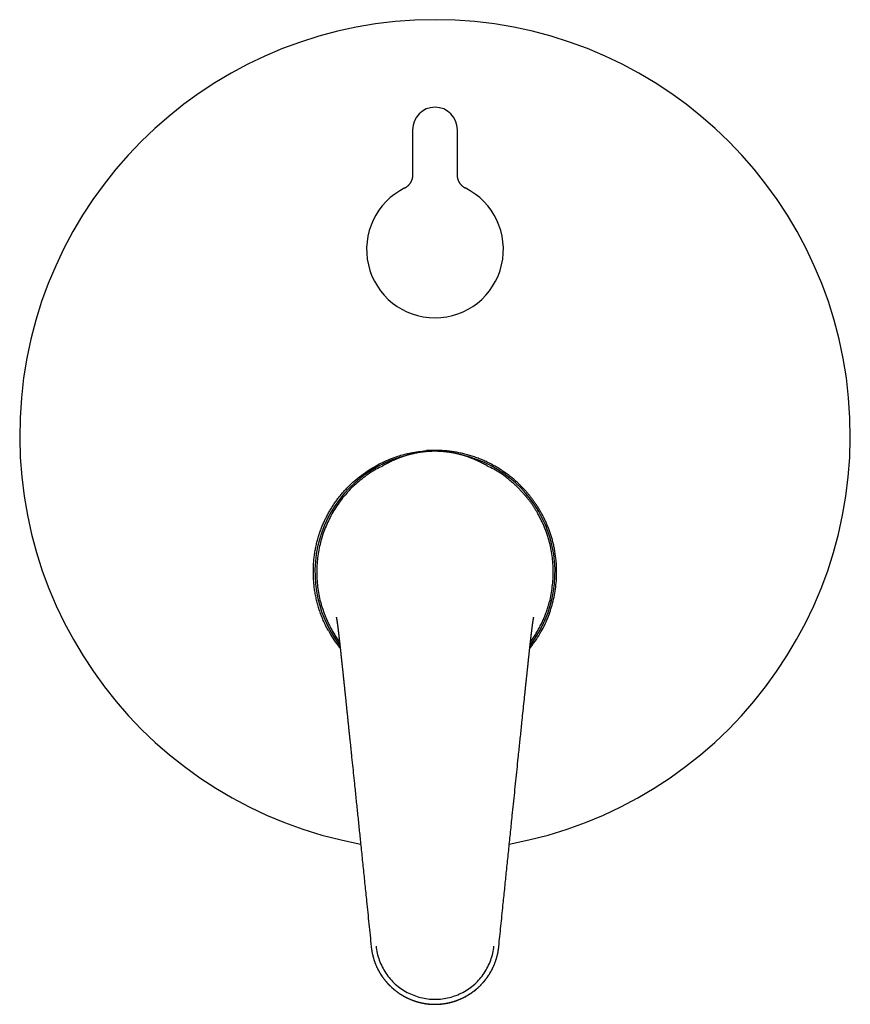
# Model space of a CAD drawing. Units: millimetres. Extents: x 8 to 549, y 12 to 540.
# Drawn here: x 203 to 373, y 339 to 540 of the extents above; entities that cross this region are included whole.
import ezdxf

# ---------------------------------------------------------------- set-up
doc = ezdxf.new("R2010")
doc.units = ezdxf.units.MM

msp = doc.modelspace()

# ---------------------------------------------------------------- linework, layer by layer
at = {"color": 7, "linetype": 'Continuous', "lineweight": 30}
for p, q in [((283.41, 517.6), (283.41, 508.3)), ((292.59, 508.3), (292.59, 517.6)), ((281.76, 505.62), (281.75, 505.61)), ((294.25, 505.61), (294.24, 505.62)), ((278.43, 449.44), (278.28, 449.36)), ((297.71, 449.35), (297.69, 449.36)), ((268.25, 414.65), (268.25, 414.65)), ((307.75, 414.65), (307.75, 414.65))]:
    msp.add_line(p, q, dxfattribs=at)
for centre, radius, start, end in [((288, 455.1), 85, 280.3102, 259.6896), ((288, 517.6), 4.59, 90, 180), ((288, 517.6), 4.59, 0, 90), ((288, 493.1), 14, 116.1248, 270), ((288, 493.1), 14, 270, 63.8716), ((288, 427.1), 24.57, 103.677, 217.614), ((288, 427.1), 24.57, 322.3843, 76.5301)]:
    msp.add_arc(centre, radius, start, end, dxfattribs=at)
for points, knots in [([(283.41, 508.3), (283.41, 508.24), (283.41, 508.13), (283.39, 507.96), (283.37, 507.8), (283.34, 507.64), (283.3, 507.48), (283.25, 507.32), (283.19, 507.16), (283.12, 507.01), (283.04, 506.86), (282.96, 506.72), (282.87, 506.58), (282.77, 506.45), (282.67, 506.32), (282.55, 506.2), (282.43, 506.08), (282.31, 505.97), (282.18, 505.87), (282.04, 505.78), (281.9, 505.69), (281.8, 505.64), (281.76, 505.62)], [0, 0, 0, 0, 0.050146, 0.100292, 0.150438, 0.200583, 0.250729, 0.300874, 0.351021, 0.401168, 0.451315, 0.501463, 0.55161, 0.601757, 0.651904, 0.70205, 0.752195, 0.80234, 0.852484, 0.902629, 0.952774, 1, 1, 1, 1]), ([(294.24, 505.62), (294.2, 505.64), (294.1, 505.69), (293.96, 505.78), (293.82, 505.87), (293.69, 505.97), (293.57, 506.08), (293.45, 506.2), (293.33, 506.32), (293.23, 506.45), (293.13, 506.58), (293.04, 506.72), (292.96, 506.86), (292.88, 507.01), (292.81, 507.16), (292.75, 507.32), (292.7, 507.48), (292.66, 507.64), (292.63, 507.8), (292.61, 507.96), (292.59, 508.13), (292.59, 508.24), (292.59, 508.3)], [0, 0, 0, 0, 0.047226, 0.097371, 0.147516, 0.19766, 0.247805, 0.29795, 0.348096, 0.398243, 0.44839, 0.498537, 0.548685, 0.598832, 0.648979, 0.699126, 0.749271, 0.799417, 0.849562, 0.899708, 0.949854, 1, 1, 1, 1]), ([(263.1, 427.1), (263.1, 427.28), (263.1, 427.63), (263.12, 428.17), (263.15, 428.69), (263.18, 429.22), (263.23, 429.73), (263.29, 430.24), (263.36, 430.75), (263.43, 431.25), (263.52, 431.74), (263.61, 432.23), (263.72, 432.71), (263.83, 433.19), (263.95, 433.66), (264.08, 434.12), (264.22, 434.58), (264.37, 435.03), (264.52, 435.48), (264.68, 435.92), (264.85, 436.35), (265.02, 436.78), (265.21, 437.2), (265.4, 437.62), (265.59, 438.03), (265.8, 438.43), (266, 438.83), (266.22, 439.22), (266.44, 439.6), (266.67, 439.98), (266.9, 440.36), (267.14, 440.72), (267.38, 441.08), (267.63, 441.44), (267.88, 441.79), (268.14, 442.13), (268.4, 442.47), (268.67, 442.8), (268.94, 443.13), (269.22, 443.45), (269.5, 443.77), (270.2, 444.53), (271.33, 445.63), (272.93, 446.94), (274.45, 448), (275.89, 448.85), (277.36, 449.61), (278.84, 450.25), (280.31, 450.78), (281.54, 451.15), (282.58, 451.39), (283.47, 451.56), (284.27, 451.69), (285, 451.8), (285.66, 451.88), (286.08, 451.92), (286.27, 451.94)], [0, 0, 0, 0, 0.0144079, 0.02868, 0.0428197, 0.05683, 0.0707141, 0.0844753, 0.0981166, 0.1116411, 0.1250521, 0.1383525, 0.1515456, 0.1646342, 0.1776215, 0.1905104, 0.203304, 0.2160052, 0.2286169, 0.241142, 0.2535834, 0.2659438, 0.2782262, 0.2904331, 0.3025674, 0.3146317, 0.3266287, 0.3385608, 0.3504307, 0.3622409, 0.3739937, 0.3856916, 0.3973369, 0.4089319, 0.4204789, 0.43198, 0.4434374, 0.4548531, 0.4662292, 0.4775677, 0.4888704, 0.5001392, 0.5606638, 0.6155409, 0.6651386, 0.709728, 0.7495028, 0.7976347, 0.8392374, 0.8744657, 0.900834, 0.924941, 0.9468129, 0.9665006, 0.9841365, 1, 1, 1, 1]), ([(288, 451.81), (287.88, 451.81), (287.65, 451.81), (287.31, 451.8), (286.97, 451.79), (286.64, 451.77), (286.32, 451.74), (286, 451.71), (285.69, 451.68), (285.39, 451.64), (285.08, 451.6), (284.78, 451.56), (284.49, 451.51), (284.2, 451.46), (283.92, 451.4), (283.65, 451.34), (283.39, 451.28), (283.14, 451.22), (282.89, 451.16), (282.65, 451.1), (282.42, 451.03), (282.2, 450.97), (281.99, 450.91), (281.79, 450.85), (281.6, 450.78), (281.42, 450.72), (281.23, 450.66), (281.04, 450.59), (280.85, 450.52), (280.67, 450.45), (280.5, 450.39), (280.34, 450.32), (280.19, 450.26), (280.04, 450.2), (279.91, 450.14), (279.79, 450.09), (279.68, 450.04), (279.57, 449.99), (279.46, 449.94), (279.32, 449.88), (279.13, 449.79), (278.91, 449.68), (278.7, 449.58), (278.54, 449.49), (278.45, 449.45), (278.43, 449.44)], [0, 0, 0, 0, 0.035171, 0.069686, 0.103546, 0.13675, 0.169299, 0.201192, 0.23243, 0.263012, 0.294349, 0.324965, 0.354863, 0.384041, 0.412501, 0.440241, 0.467261, 0.493563, 0.519146, 0.544009, 0.568153, 0.591577, 0.613004, 0.633791, 0.653939, 0.673447, 0.692316, 0.71335, 0.733528, 0.752849, 0.771315, 0.788925, 0.805679, 0.821577, 0.835398, 0.848499, 0.860882, 0.872857, 0.884738, 0.896526, 0.921477, 0.946019, 0.970164, 0.993927, 1, 1, 1, 1]), ([(312.9, 427.1), (312.9, 427.26), (312.9, 427.6), (312.88, 428.1), (312.86, 428.6), (312.82, 429.09), (312.78, 429.57), (312.73, 430.05), (312.66, 430.52), (312.59, 430.99), (312.52, 431.45), (312.43, 431.91), (312.34, 432.36), (312.24, 432.8), (312.13, 433.24), (312.02, 433.67), (311.9, 434.09), (311.77, 434.51), (311.64, 434.92), (311.5, 435.32), (311.36, 435.72), (311.21, 436.11), (311.06, 436.5), (310.9, 436.87), (310.74, 437.24), (310.57, 437.61), (310.41, 437.96), (310.23, 438.31), (310.06, 438.65), (309.88, 438.99), (309.69, 439.32), (309.51, 439.64), (309.32, 439.96), (309.13, 440.26), (308.94, 440.57), (308.75, 440.86), (308.55, 441.15), (308.36, 441.43), (308.16, 441.71), (307.96, 441.98), (307.77, 442.24), (307.57, 442.5), (307.37, 442.75), (307.17, 442.99), (306.97, 443.23), (306.77, 443.46), (306.57, 443.69), (306.37, 443.91), (306.17, 444.13), (305.97, 444.33), (305.77, 444.54), (305.57, 444.74), (305.38, 444.93), (305.18, 445.12), (304.8, 445.48), (304.2, 446.01), (303.38, 446.69), (302.53, 447.33), (301.66, 447.92), (300.77, 448.48), (299.86, 449), (298.94, 449.47), (298, 449.91), (297.05, 450.3), (296.09, 450.65), (295.12, 450.96), (294.14, 451.23), (293.16, 451.46), (292.17, 451.65), (291.19, 451.8), (290.2, 451.9), (289.21, 451.97), (288.23, 452), (287.25, 451.99), (286.6, 451.95), (286.27, 451.94)], [0, 0, 0, 0, 0.012372, 0.024632, 0.036778, 0.048811, 0.060731, 0.072538, 0.084231, 0.095812, 0.107279, 0.118634, 0.129875, 0.141003, 0.152018, 0.16292, 0.173709, 0.184384, 0.194947, 0.205396, 0.215732, 0.225956, 0.236066, 0.246063, 0.255947, 0.265717, 0.275375, 0.284919, 0.294351, 0.303669, 0.312874, 0.321966, 0.330945, 0.339811, 0.348564, 0.357203, 0.36573, 0.374143, 0.382443, 0.39063, 0.398704, 0.406665, 0.414513, 0.422247, 0.429869, 0.437377, 0.444773, 0.452055, 0.459224, 0.46628, 0.473223, 0.480052, 0.486769, 0.493373, 0.499863, 0.526034, 0.552083, 0.578009, 0.603813, 0.629494, 0.655052, 0.680488, 0.705801, 0.730992, 0.75606, 0.781005, 0.805828, 0.830528, 0.855106, 0.879561, 0.903894, 0.928104, 0.952192, 0.976157, 1, 1, 1, 1]), ([(297.72, 449.36), (297.69, 449.37), (297.64, 449.4), (297.56, 449.44), (297.48, 449.48), (297.41, 449.52), (297.34, 449.55), (297.28, 449.58), (297.23, 449.61), (297.17, 449.64), (297.11, 449.67), (297.04, 449.71), (296.96, 449.74), (296.87, 449.79), (296.77, 449.83), (296.66, 449.88), (296.55, 449.94), (296.43, 449.99), (296.3, 450.05), (296.16, 450.11), (296, 450.18), (295.84, 450.25), (295.66, 450.32), (295.47, 450.4), (295.28, 450.47), (295.09, 450.54), (294.89, 450.61), (294.69, 450.68), (294.48, 450.75), (294.27, 450.82), (294.04, 450.89), (293.81, 450.96), (293.57, 451.04), (293.31, 451.11), (293.04, 451.18), (292.76, 451.25), (292.47, 451.31), (292.17, 451.38), (291.88, 451.44), (291.59, 451.49), (291.31, 451.54), (291.03, 451.58), (290.74, 451.62), (290.44, 451.66), (290.14, 451.7), (289.83, 451.73), (289.54, 451.75), (289.24, 451.77), (288.94, 451.79), (288.63, 451.8), (288.32, 451.81), (288.11, 451.81), (288, 451.81)], [0, 0, 0, 0, 0.009468, 0.018558, 0.027312, 0.035777, 0.044004, 0.049319, 0.055113, 0.06157, 0.068692, 0.076478, 0.084928, 0.094904, 0.10567, 0.117227, 0.129574, 0.142712, 0.15664, 0.171359, 0.188462, 0.206522, 0.225539, 0.245512, 0.266442, 0.285895, 0.306106, 0.327077, 0.348808, 0.371297, 0.394546, 0.418555, 0.443322, 0.470083, 0.497677, 0.526105, 0.555365, 0.585458, 0.616384, 0.643554, 0.671336, 0.69973, 0.728736, 0.758353, 0.788582, 0.819423, 0.848232, 0.877555, 0.907393, 0.937746, 0.968615, 1, 1, 1, 1]), ([(278.28, 449.36), (278.28, 449.36), (278.28, 449.36), (278.27, 449.35), (278.27, 449.35), (278.26, 449.35), (278.26, 449.34), (278.25, 449.34), (278.25, 449.34), (278.25, 449.34), (278.24, 449.34), (278.24, 449.33), (278.23, 449.33), (278.23, 449.33), (278.23, 449.33), (278.23, 449.33), (278.22, 449.33), (278.22, 449.32), (278.21, 449.32), (278.21, 449.32), (278.21, 449.32), (278.2, 449.31), (278.2, 449.31), (278.19, 449.31), (278.18, 449.31), (278.18, 449.3), (278.17, 449.3), (278.16, 449.29), (278.15, 449.29), (278.15, 449.28), (278.14, 449.28), (278.13, 449.28), (278.12, 449.27), (278.11, 449.27), (278.11, 449.26), (278.1, 449.26), (278.1, 449.26), (278.09, 449.25), (278.09, 449.25), (278.08, 449.25), (278.08, 449.25), (278.07, 449.24), (278.06, 449.24), (278.06, 449.24), (278.05, 449.23), (278.05, 449.23), (278.04, 449.23), (278.03, 449.23), (278.03, 449.22), (278.02, 449.22), (278.02, 449.22), (278.01, 449.21), (278, 449.21), (277.99, 449.2), (277.99, 449.2), (277.98, 449.2), (277.97, 449.19), (277.96, 449.19), (277.96, 449.18), (277.95, 449.18), (277.94, 449.18), (277.94, 449.17), (277.93, 449.17), (277.92, 449.17), (277.92, 449.16), (277.91, 449.16), (277.9, 449.16), (277.9, 449.15), (277.89, 449.15), (277.88, 449.14), (277.87, 449.14), (277.86, 449.14), (277.85, 449.13), (277.85, 449.13), (277.84, 449.12), (277.83, 449.12), (277.82, 449.11), (277.81, 449.11), (277.81, 449.11), (277.8, 449.1), (277.79, 449.1), (277.78, 449.09), (277.77, 449.09), (277.76, 449.08), (277.75, 449.08), (277.74, 449.07), (277.73, 449.07), (277.72, 449.06), (277.71, 449.06), (277.71, 449.06), (277.7, 449.05), (277.69, 449.05), (277.69, 449.05), (277.68, 449.04), (277.67, 449.04), (277.66, 449.03), (277.65, 449.03), (277.65, 449.02), (277.64, 449.02), (277.63, 449.01), (277.62, 449.01), (277.61, 449), (277.6, 449), (277.59, 449), (277.58, 448.99), (277.57, 448.99), (277.57, 448.98), (277.56, 448.98), (277.55, 448.98), (277.55, 448.97), (277.54, 448.97), (277.53, 448.97), (277.53, 448.96), (277.52, 448.96), (277.52, 448.96), (277.51, 448.96), (277.51, 448.95), (277.5, 448.95), (277.49, 448.95), (277.48, 448.94), (277.48, 448.94), (277.47, 448.93), (277.46, 448.93), (277.46, 448.93), (277.45, 448.92), (277.44, 448.92), (277.43, 448.92), (277.42, 448.91), (277.41, 448.91), (277.4, 448.9), (277.39, 448.9), (277.38, 448.89), (277.38, 448.89), (277.38, 448.89), (277.37, 448.89), (277.37, 448.89), (277.37, 448.88), (277.37, 448.88), (277.36, 448.88), (277.36, 448.88), (277.36, 448.88), (277.35, 448.88), (277.35, 448.87), (277.34, 448.87), (277.34, 448.87), (277.33, 448.87), (277.33, 448.86), (277.32, 448.86), (277.32, 448.86), (277.31, 448.86), (277.3, 448.85), (277.3, 448.85), (277.29, 448.85), (277.28, 448.84), (277.28, 448.84), (277.28, 448.84)], [0, 0, 0, 0, 0.005282, 0.010584, 0.01566, 0.020511, 0.025055, 0.029382, 0.03349, 0.037381, 0.041729, 0.045769, 0.0495, 0.052922, 0.056036, 0.058841, 0.062435, 0.06624, 0.070258, 0.074488, 0.078932, 0.083588, 0.088457, 0.093539, 0.100619, 0.107895, 0.115343, 0.122964, 0.130758, 0.138699, 0.147912, 0.156886, 0.16562, 0.174113, 0.180092, 0.18584, 0.191359, 0.196646, 0.201704, 0.206531, 0.211128, 0.217171, 0.223253, 0.229412, 0.235647, 0.24128, 0.246975, 0.252769, 0.25871, 0.264797, 0.271032, 0.277412, 0.283771, 0.292582, 0.301095, 0.309332, 0.317586, 0.324145, 0.330771, 0.337463, 0.344228, 0.350456, 0.356916, 0.363606, 0.370528, 0.37768, 0.38506, 0.392517, 0.399974, 0.408496, 0.417018, 0.42549, 0.433731, 0.441725, 0.449472, 0.456973, 0.46495, 0.472746, 0.480393, 0.487891, 0.495239, 0.504804, 0.514725, 0.525046, 0.535676, 0.546326, 0.556976, 0.567519, 0.573824, 0.579976, 0.585977, 0.591849, 0.597813, 0.605848, 0.614138, 0.622683, 0.63125, 0.640052, 0.649086, 0.658353, 0.667853, 0.677516, 0.687184, 0.694781, 0.702377, 0.709941, 0.717257, 0.724287, 0.731033, 0.737493, 0.743335, 0.748945, 0.754505, 0.760059, 0.765605, 0.771145, 0.777664, 0.784189, 0.790865, 0.797731, 0.804932, 0.812326, 0.819674, 0.826824, 0.833777, 0.840533, 0.847158, 0.857613, 0.867965, 0.878229, 0.888686, 0.899445, 0.901633, 0.903833, 0.906044, 0.908268, 0.910504, 0.912827, 0.915374, 0.918438, 0.921776, 0.925388, 0.929275, 0.933436, 0.938149, 0.943171, 0.948502, 0.954141, 0.960089, 0.966346, 0.972528, 0.978984, 0.985715, 0.99272, 1, 1, 1, 1]), ([(298.72, 448.84), (298.72, 448.84), (298.72, 448.84), (298.71, 448.84), (298.71, 448.85), (298.7, 448.85), (298.7, 448.85), (298.69, 448.85), (298.69, 448.86), (298.68, 448.86), (298.68, 448.86), (298.67, 448.86), (298.67, 448.87), (298.67, 448.87), (298.66, 448.87), (298.66, 448.87), (298.66, 448.87), (298.66, 448.87), (298.65, 448.87), (298.65, 448.88), (298.64, 448.88), (298.63, 448.89), (298.62, 448.89), (298.61, 448.89), (298.61, 448.9), (298.6, 448.9), (298.59, 448.9), (298.59, 448.91), (298.58, 448.91), (298.58, 448.91), (298.57, 448.92), (298.56, 448.92), (298.55, 448.92), (298.54, 448.93), (298.53, 448.94), (298.52, 448.94), (298.51, 448.95), (298.5, 448.95), (298.49, 448.95), (298.48, 448.96), (298.48, 448.96), (298.47, 448.97), (298.46, 448.97), (298.45, 448.97), (298.44, 448.98), (298.44, 448.98), (298.43, 448.99), (298.42, 448.99), (298.41, 448.99), (298.41, 449), (298.4, 449), (298.39, 449), (298.38, 449.01), (298.38, 449.01), (298.37, 449.02), (298.36, 449.02), (298.36, 449.02), (298.35, 449.03), (298.34, 449.03), (298.34, 449.03), (298.33, 449.04), (298.32, 449.04), (298.31, 449.04), (298.31, 449.05), (298.3, 449.05), (298.29, 449.06), (298.28, 449.06), (298.27, 449.07), (298.26, 449.07), (298.25, 449.08), (298.25, 449.08), (298.24, 449.08), (298.23, 449.09), (298.23, 449.09), (298.22, 449.09), (298.21, 449.1), (298.21, 449.1), (298.2, 449.1), (298.19, 449.11), (298.19, 449.11), (298.18, 449.11), (298.18, 449.11), (298.17, 449.12), (298.17, 449.12), (298.16, 449.12), (298.16, 449.13), (298.15, 449.13), (298.14, 449.13), (298.14, 449.14), (298.13, 449.14), (298.12, 449.14), (298.11, 449.15), (298.11, 449.15), (298.1, 449.15), (298.09, 449.16), (298.09, 449.16), (298.08, 449.16), (298.08, 449.17), (298.07, 449.17), (298.06, 449.17), (298.06, 449.18), (298.05, 449.18), (298.05, 449.18), (298.04, 449.19), (298.04, 449.19), (298.03, 449.19), (298.02, 449.19), (298.02, 449.2), (298.01, 449.2), (298, 449.21), (297.99, 449.21), (297.99, 449.21), (297.98, 449.22), (297.97, 449.22), (297.96, 449.23), (297.95, 449.23), (297.95, 449.24), (297.94, 449.24), (297.93, 449.24), (297.92, 449.25), (297.92, 449.25), (297.91, 449.25), (297.9, 449.26), (297.9, 449.26), (297.89, 449.27), (297.88, 449.27), (297.88, 449.27), (297.87, 449.28), (297.86, 449.28), (297.85, 449.29), (297.84, 449.29), (297.84, 449.29), (297.83, 449.3), (297.83, 449.3), (297.82, 449.3), (297.82, 449.3), (297.82, 449.3), (297.81, 449.31), (297.81, 449.31), (297.81, 449.31), (297.81, 449.31), (297.81, 449.31), (297.8, 449.31), (297.8, 449.31), (297.8, 449.31), (297.8, 449.32), (297.79, 449.32), (297.79, 449.32), (297.79, 449.32), (297.78, 449.32), (297.78, 449.33), (297.77, 449.33), (297.77, 449.33), (297.76, 449.33), (297.76, 449.34), (297.75, 449.34), (297.75, 449.34), (297.74, 449.35), (297.73, 449.35), (297.73, 449.35), (297.72, 449.36), (297.72, 449.36), (297.71, 449.36)], [0, 0, 0, 0, 0.00567, 0.011116, 0.016337, 0.021334, 0.026106, 0.030654, 0.035725, 0.040484, 0.044931, 0.049067, 0.052495, 0.055675, 0.058607, 0.061289, 0.063723, 0.065983, 0.068237, 0.070491, 0.081222, 0.091954, 0.102776, 0.108255, 0.11378, 0.11935, 0.124966, 0.130649, 0.136518, 0.143701, 0.151169, 0.158924, 0.166964, 0.177447, 0.187936, 0.198425, 0.208885, 0.216893, 0.224667, 0.232206, 0.239511, 0.247904, 0.256075, 0.264083, 0.271929, 0.279612, 0.287196, 0.293849, 0.300688, 0.307714, 0.314916, 0.32216, 0.329274, 0.336388, 0.343502, 0.350532, 0.357521, 0.364323, 0.370937, 0.377444, 0.38413, 0.39102, 0.398114, 0.406649, 0.415454, 0.424486, 0.43374, 0.443215, 0.45291, 0.459528, 0.466148, 0.472767, 0.479387, 0.486007, 0.49261, 0.49902, 0.505252, 0.511237, 0.516976, 0.522469, 0.527717, 0.532761, 0.537798, 0.542849, 0.549221, 0.555616, 0.562035, 0.568513, 0.575168, 0.58201, 0.589037, 0.59623, 0.603316, 0.610216, 0.616811, 0.623227, 0.629565, 0.635931, 0.641354, 0.646798, 0.652262, 0.657746, 0.663333, 0.669154, 0.674857, 0.68077, 0.686892, 0.693222, 0.69976, 0.7082, 0.716641, 0.725081, 0.733522, 0.741891, 0.750042, 0.757969, 0.765656, 0.77312, 0.780369, 0.787458, 0.794403, 0.801082, 0.807621, 0.81402, 0.820428, 0.828291, 0.836409, 0.84478, 0.853249, 0.861718, 0.870187, 0.87493, 0.879578, 0.884029, 0.888284, 0.892343, 0.896206, 0.898166, 0.900072, 0.901923, 0.903857, 0.906036, 0.908413, 0.911026, 0.913875, 0.91696, 0.920342, 0.923969, 0.927841, 0.931956, 0.936317, 0.940836, 0.945592, 0.950583, 0.95581, 0.961387, 0.967209, 0.973276, 0.979589, 0.986147, 0.992951, 1, 1, 1, 1]), ([(277.3, 448.79), (276.84, 448.58), (275.43, 447.92), (273.28, 446.42), (270.89, 444.36), (268.8, 441.99), (267.04, 439.36), (265.63, 436.53), (264.6, 433.54), (263.97, 430.45), (263.73, 427.28), (263.94, 424.12), (264.26, 421.94), (264.61, 420.88), (264.63, 420.83)], [0, 0, 0, 0, 0.045358, 0.14012, 0.234893, 0.32967, 0.42446, 0.519258, 0.614047, 0.708879, 0.803472, 0.899173, 0.994817, 1, 1, 1, 1]), ([(303.35, 445.8), (303.13, 445.99), (302.12, 446.89), (300.56, 447.91), (299.16, 448.58), (298.7, 448.79)], [0, 0, 0, 0, 0.160616, 0.728524, 1, 1, 1, 1]), ([(311.22, 433.93), (311.17, 434.07), (311.09, 434.36), (310.95, 434.79), (310.81, 435.21), (310.66, 435.61), (310.51, 436.01), (310.34, 436.41), (310.18, 436.81), (310, 437.21), (309.81, 437.6), (309.62, 438), (309.41, 438.41), (309.18, 438.83), (308.98, 439.19), (308.81, 439.49), (308.66, 439.73), (308.52, 439.96), (308.37, 440.19), (308.22, 440.42), (308.08, 440.64), (307.94, 440.85), (307.79, 441.05), (307.66, 441.24), (307.52, 441.43), (307.39, 441.61), (307.26, 441.78), (307.13, 441.95), (307.01, 442.1), (306.9, 442.24), (306.81, 442.35), (306.74, 442.43), (306.67, 442.52), (306.6, 442.6), (306.52, 442.7), (306.43, 442.8), (306.33, 442.92), (306.22, 443.05), (306.11, 443.18), (305.99, 443.31), (305.86, 443.46), (305.73, 443.6), (305.59, 443.74), (305.46, 443.89), (305.31, 444.04), (305.16, 444.19), (305, 444.35), (304.84, 444.51), (304.68, 444.67), (304.51, 444.82), (304.34, 444.99), (304.16, 445.15), (303.93, 445.35), (303.67, 445.58), (303.47, 445.75), (303.38, 445.82)], [0, 0, 0, 0, 0.030764, 0.063788, 0.093264, 0.122785, 0.152447, 0.182241, 0.212158, 0.242204, 0.272388, 0.302721, 0.335178, 0.367826, 0.400677, 0.420137, 0.439666, 0.458904, 0.477653, 0.496283, 0.514407, 0.532026, 0.549139, 0.56574, 0.581827, 0.597395, 0.612148, 0.626398, 0.640145, 0.653387, 0.661451, 0.669314, 0.676977, 0.684462, 0.692153, 0.702466, 0.713342, 0.724781, 0.73678, 0.749338, 0.762454, 0.776125, 0.789551, 0.803468, 0.817873, 0.832763, 0.848142, 0.864029, 0.879476, 0.895375, 0.911729, 0.928475, 0.945298, 0.975426, 1, 1, 1, 1]), ([(311.36, 420.8), (311.38, 420.87), (311.74, 421.94), (312.05, 424.12), (312.28, 427.29), (312.01, 430.44), (311.64, 432.67), (311.25, 433.79), (311.2, 433.92)], [0, 0, 0, 0, 0.014861, 0.254729, 0.49417, 0.731289, 0.968493, 1, 1, 1, 1]), ([(266.17, 415.13), (266.08, 415.28), (265.92, 415.58), (265.69, 416.04), (265.46, 416.51), (265.25, 416.97), (265.04, 417.45), (264.85, 417.93), (264.66, 418.41), (264.49, 418.9), (264.32, 419.39), (264.17, 419.88), (264.02, 420.38), (263.89, 420.88), (263.76, 421.38), (263.65, 421.89), (263.54, 422.4), (263.45, 422.92), (263.37, 423.43), (263.3, 423.95), (263.24, 424.47), (263.19, 424.99), (263.15, 425.52), (263.12, 426.04), (263.1, 426.57), (263.1, 426.92), (263.1, 427.1)], [0, 0, 0, 0, 0.041291, 0.082597, 0.123917, 0.165257, 0.206616, 0.247999, 0.289407, 0.330844, 0.372311, 0.413812, 0.455348, 0.496924, 0.538542, 0.580205, 0.621916, 0.663678, 0.705494, 0.747367, 0.789301, 0.831299, 0.873364, 0.915501, 0.957711, 1, 1, 1, 1]), ([(307.4, 411.49), (307.69, 411.86), (308.34, 412.69), (309.25, 414.08), (310.15, 415.66), (310.89, 417.25), (311.5, 418.82), (311.99, 420.37), (312.39, 421.98), (312.68, 423.64), (312.86, 425.35), (312.89, 426.51), (312.9, 427.1)], [0, 0, 0, 0, 0.083392, 0.187995, 0.295447, 0.405746, 0.499844, 0.59592, 0.693973, 0.794004, 0.896013, 1, 1, 1, 1]), ([(264.63, 420.83), (264.64, 420.77), (264.7, 420.56), (264.8, 420.2), (264.94, 419.74), (265.09, 419.29), (265.25, 418.83), (265.42, 418.38), (265.6, 417.92), (265.79, 417.47), (265.98, 417.03), (266.19, 416.59), (266.4, 416.15), (266.62, 415.72), (266.86, 415.3), (267.09, 414.88), (267.34, 414.46), (267.6, 414.05), (267.86, 413.65), (268.13, 413.25), (268.33, 412.97), (268.44, 412.82), (268.46, 412.79)], [0, 0, 0, 0, 0.019263, 0.072758, 0.126284, 0.179814, 0.233321, 0.287871, 0.342344, 0.396718, 0.451001, 0.505214, 0.559376, 0.613506, 0.66751, 0.721526, 0.775577, 0.829684, 0.883869, 0.93719, 0.99061, 1, 1, 1, 1]), ([(307.54, 412.79), (307.63, 412.92), (307.82, 413.18), (308.09, 413.58), (308.36, 413.98), (308.61, 414.39), (308.86, 414.81), (309.1, 415.22), (309.33, 415.65), (309.56, 416.08), (309.77, 416.51), (309.98, 416.95), (310.18, 417.39), (310.36, 417.83), (310.54, 418.28), (310.71, 418.72), (310.87, 419.17), (311.02, 419.63), (311.17, 420.09), (311.28, 420.48), (311.34, 420.72), (311.37, 420.8)], [0, 0, 0, 0, 0.05312, 0.107466, 0.161693, 0.215853, 0.269969, 0.324063, 0.378155, 0.43215, 0.486187, 0.540287, 0.594468, 0.648752, 0.702153, 0.755607, 0.809092, 0.862586, 0.917159, 0.971695, 1, 1, 1, 1]), ([(267.79, 417.9), (267.79, 417.9), (267.79, 417.9), (267.79, 417.9), (267.79, 417.89), (267.79, 417.88), (267.8, 417.87), (267.8, 417.86), (267.8, 417.84), (267.8, 417.83), (267.81, 417.82), (267.81, 417.8), (267.81, 417.78), (267.82, 417.77), (267.82, 417.75), (267.82, 417.73), (267.82, 417.71), (267.83, 417.69), (267.83, 417.66), (267.84, 417.63), (267.84, 417.6), (267.85, 417.57), (267.85, 417.54), (267.86, 417.51), (267.86, 417.48), (267.87, 417.45), (267.87, 417.43), (267.88, 417.41), (267.88, 417.39), (267.89, 417.36), (267.89, 417.32), (267.9, 417.28), (267.91, 417.23), (267.91, 417.19), (267.92, 417.15), (267.93, 417.1), (267.93, 417.06), (267.94, 417.02), (267.94, 416.99), (267.95, 416.95), (267.95, 416.93), (267.96, 416.9), (267.96, 416.88), (267.96, 416.86), (267.97, 416.84), (267.97, 416.81), (267.98, 416.78), (267.98, 416.74), (267.99, 416.69), (268, 416.65), (268, 416.6), (268.01, 416.54), (268.02, 416.5), (268.02, 416.46), (268.02, 416.43), (268.03, 416.4), (268.03, 416.37), (268.04, 416.34), (268.04, 416.31), (268.04, 416.29), (268.05, 416.28), (268.05, 416.26), (268.05, 416.24), (268.05, 416.22), (268.06, 416.19), (268.06, 416.15), (268.07, 416.1), (268.08, 416.04), (268.09, 415.97), (268.1, 415.89), (268.11, 415.8), (268.12, 415.7), (268.13, 415.59), (268.15, 415.48), (268.16, 415.36), (268.18, 415.23), (268.19, 415.1), (268.21, 414.96), (268.23, 414.81), (268.24, 414.71), (268.25, 414.65)], [0, 0, 0, 0, 0.020126, 0.04016, 0.059964, 0.078986, 0.096452, 0.112362, 0.126719, 0.139529, 0.15204, 0.163978, 0.175876, 0.187751, 0.195213, 0.203202, 0.212136, 0.222035, 0.232807, 0.244478, 0.256288, 0.268238, 0.280328, 0.29256, 0.304137, 0.313503, 0.321361, 0.327981, 0.335732, 0.345177, 0.35654, 0.369528, 0.382913, 0.396418, 0.410042, 0.423788, 0.437654, 0.448634, 0.459575, 0.469427, 0.477933, 0.485092, 0.4909, 0.495537, 0.502075, 0.510542, 0.520942, 0.533073, 0.545066, 0.556476, 0.573225, 0.588526, 0.602376, 0.610818, 0.619265, 0.627723, 0.636197, 0.644693, 0.652536, 0.657277, 0.661035, 0.664257, 0.668492, 0.673885, 0.680444, 0.688172, 0.697071, 0.710176, 0.725208, 0.742168, 0.76106, 0.781885, 0.804646, 0.829346, 0.853693, 0.879674, 0.907292, 0.936549, 0.967451, 1, 1, 1, 1]), ([(307.75, 414.65), (307.76, 414.71), (307.77, 414.81), (307.79, 414.97), (307.81, 415.11), (307.82, 415.25), (307.84, 415.38), (307.86, 415.5), (307.87, 415.61), (307.88, 415.71), (307.89, 415.8), (307.9, 415.88), (307.91, 415.96), (307.92, 416.04), (307.93, 416.1), (307.94, 416.16), (307.95, 416.21), (307.95, 416.25), (307.95, 416.28), (307.96, 416.29), (307.96, 416.31), (307.96, 416.32), (307.96, 416.34), (307.97, 416.36), (307.97, 416.39), (307.97, 416.43), (307.98, 416.48), (307.99, 416.53), (307.99, 416.58), (308, 416.62), (308.01, 416.65), (308.01, 416.68), (308.01, 416.71), (308.02, 416.74), (308.02, 416.78), (308.03, 416.83), (308.04, 416.89), (308.05, 416.96), (308.06, 417.03), (308.07, 417.1), (308.08, 417.16), (308.09, 417.23), (308.1, 417.29), (308.11, 417.34), (308.12, 417.4), (308.13, 417.45), (308.14, 417.48), (308.14, 417.52), (308.15, 417.55), (308.15, 417.57), (308.16, 417.6), (308.16, 417.62), (308.16, 417.65), (308.17, 417.67), (308.17, 417.7), (308.18, 417.73), (308.18, 417.76), (308.19, 417.78), (308.19, 417.8), (308.19, 417.82), (308.2, 417.83), (308.2, 417.85), (308.2, 417.86), (308.21, 417.88), (308.21, 417.89), (308.21, 417.89), (308.21, 417.9), (308.21, 417.91), (308.21, 417.91), (308.21, 417.91), (308.21, 417.91)], [0, 0, 0, 0, 0.033885, 0.06607, 0.096557, 0.125352, 0.152456, 0.177873, 0.200295, 0.221223, 0.240661, 0.258612, 0.27508, 0.292002, 0.307027, 0.320173, 0.331505, 0.341057, 0.345548, 0.349511, 0.35295, 0.356565, 0.361486, 0.367736, 0.375314, 0.383971, 0.401249, 0.416858, 0.430804, 0.441854, 0.451586, 0.460035, 0.46828, 0.476846, 0.485731, 0.502393, 0.520651, 0.541759, 0.563334, 0.585045, 0.606888, 0.625607, 0.644338, 0.663081, 0.681846, 0.696678, 0.71092, 0.723974, 0.735842, 0.745441, 0.754262, 0.763761, 0.774286, 0.785836, 0.798411, 0.812011, 0.826699, 0.840093, 0.854358, 0.868461, 0.881898, 0.894671, 0.906781, 0.917619, 0.928792, 0.940767, 0.953567, 0.967209, 0.985813, 1, 1, 1, 1]), ([(266.17, 415.13), (266.46, 414.61), (267.06, 413.58), (267.89, 412.37), (268.43, 411.71), (268.6, 411.51)], [0, 0, 0, 0, 0.410932, 0.818165, 1, 1, 1, 1]), ([(268.25, 414.65), (268.25, 414.64), (268.25, 414.61), (268.26, 414.57), (268.26, 414.53), (268.27, 414.49), (268.27, 414.45), (268.27, 414.43), (268.28, 414.4), (268.28, 414.39), (268.28, 414.37), (268.28, 414.35), (268.29, 414.32), (268.29, 414.28), (268.3, 414.23), (268.3, 414.19), (268.31, 414.14), (268.31, 414.1), (268.32, 414.06), (268.32, 414.02), (268.33, 413.97), (268.33, 413.93), (268.34, 413.9), (268.34, 413.86), (268.34, 413.82), (268.35, 413.77), (268.36, 413.71), (268.36, 413.64), (268.37, 413.57), (268.38, 413.52), (268.38, 413.48), (268.39, 413.44), (268.39, 413.4), (268.4, 413.37), (268.4, 413.34), (268.4, 413.31), (268.4, 413.3), (268.41, 413.28), (268.41, 413.27), (268.41, 413.25), (268.41, 413.21), (268.42, 413.17), (268.42, 413.12), (268.43, 413.07), (268.44, 413.01), (268.44, 412.95), (268.45, 412.9), (268.45, 412.85), (268.46, 412.8), (268.46, 412.75), (268.47, 412.71), (268.47, 412.66), (268.48, 412.63), (268.48, 412.6), (268.48, 412.58), (268.49, 412.56), (268.49, 412.55), (268.49, 412.52), (268.49, 412.49), (268.5, 412.45), (268.5, 412.4), (268.51, 412.34), (268.52, 412.29), (268.52, 412.22), (268.53, 412.15), (268.54, 412.06), (268.55, 411.95), (268.57, 411.85), (268.57, 411.77), (268.58, 411.74), (268.58, 411.71), (268.58, 411.69), (268.58, 411.68), (268.59, 411.67), (268.59, 411.66), (268.59, 411.66), (268.59, 411.65), (268.59, 411.64), (268.59, 411.63), (268.59, 411.6), (268.6, 411.56), (268.6, 411.5), (268.61, 411.44), (268.62, 411.38), (268.63, 411.31), (268.63, 411.23), (268.64, 411.14), (268.65, 411.05), (268.66, 410.96), (268.67, 410.86), (268.69, 410.75), (268.7, 410.62), (268.71, 410.49), (268.73, 410.36), (268.74, 410.21), (268.76, 410.06), (268.78, 409.91), (268.79, 409.76), (268.81, 409.6), (268.83, 409.46), (268.84, 409.34), (268.85, 409.26), (268.85, 409.21), (268.86, 409.17), (268.86, 409.13), (268.86, 409.1), (268.87, 409.08), (268.87, 409.06), (268.87, 409.05), (268.87, 409.03), (268.87, 409.02), (268.88, 409), (268.88, 408.97), (268.88, 408.94), (268.89, 408.89), (268.89, 408.82), (268.91, 408.72), (268.92, 408.6), (268.93, 408.47), (268.95, 408.33), (268.96, 408.2), (268.98, 408.05), (268.99, 407.9), (269.01, 407.73), (269.03, 407.56), (269.05, 407.37), (269.07, 407.18), (269.09, 406.98), (269.12, 406.77), (269.14, 406.55), (269.16, 406.34), (269.18, 406.16), (269.2, 406.01), (269.21, 405.85), (269.23, 405.69), (269.24, 405.54), (269.26, 405.41), (269.27, 405.28), (269.29, 405.16), (269.3, 405.05), (269.31, 404.95), (269.32, 404.87), (269.32, 404.81), (269.33, 404.76), (269.33, 404.72), (269.34, 404.68), (269.34, 404.64), (269.34, 404.62), (269.34, 404.61), (269.35, 404.59), (269.35, 404.59), (269.35, 404.58), (269.35, 404.56), (269.35, 404.54), (269.35, 404.52), (269.36, 404.48), (269.36, 404.43), (269.37, 404.38), (269.37, 404.32), (269.38, 404.25), (269.39, 404.17), (269.4, 404.08), (269.41, 403.98), (269.42, 403.86), (269.44, 403.73), (269.45, 403.59), (269.47, 403.45), (269.48, 403.29), (269.5, 403.13), (269.52, 402.96), (269.54, 402.79), (269.55, 402.61), (269.57, 402.42), (269.6, 402.22), (269.61, 402.09), (269.62, 402.02)], [0, 0, 0, 0, 0.002931, 0.006714, 0.010661, 0.01368, 0.016323, 0.01857, 0.020423, 0.021601, 0.022828, 0.024458, 0.026492, 0.03032, 0.034279, 0.037993, 0.041464, 0.04469, 0.047671, 0.051892, 0.055587, 0.058757, 0.061159, 0.064108, 0.0676, 0.071242, 0.074824, 0.081683, 0.088602, 0.09155, 0.094605, 0.097767, 0.101036, 0.104283, 0.106438, 0.1082, 0.109569, 0.110545, 0.111365, 0.113335, 0.115942, 0.119185, 0.123065, 0.127495, 0.132125, 0.136918, 0.141874, 0.145461, 0.149129, 0.152878, 0.156708, 0.160455, 0.162964, 0.16506, 0.166743, 0.168013, 0.16894, 0.170883, 0.173587, 0.177052, 0.181263, 0.185646, 0.189908, 0.194051, 0.201335, 0.208215, 0.214888, 0.228196, 0.230869, 0.233494, 0.235661, 0.237301, 0.238431, 0.239012, 0.239385, 0.239835, 0.240364, 0.240971, 0.241656, 0.244304, 0.247717, 0.251897, 0.256843, 0.261906, 0.26758, 0.273866, 0.280637, 0.287784, 0.295308, 0.303208, 0.311485, 0.321406, 0.33182, 0.342725, 0.354123, 0.366012, 0.378331, 0.390467, 0.402568, 0.414308, 0.425689, 0.430025, 0.433922, 0.437296, 0.440148, 0.442477, 0.444283, 0.445598, 0.446487, 0.447539, 0.448824, 0.450342, 0.452094, 0.455294, 0.458697, 0.462188, 0.471973, 0.48239, 0.492225, 0.502564, 0.513406, 0.524763, 0.537031, 0.550072, 0.563885, 0.57847, 0.593829, 0.609666, 0.626248, 0.643576, 0.66165, 0.673785, 0.686235, 0.698982, 0.711341, 0.722962, 0.733844, 0.743987, 0.753211, 0.761725, 0.76953, 0.776626, 0.780723, 0.78454, 0.788077, 0.791333, 0.794113, 0.795644, 0.796807, 0.797671, 0.798136, 0.798984, 0.80008, 0.801556, 0.80341, 0.806383, 0.809995, 0.814246, 0.819135, 0.824663, 0.830831, 0.837637, 0.846018, 0.8552, 0.865184, 0.875969, 0.887556, 0.899944, 0.913133, 0.925928, 0.939395, 0.953536, 0.968351, 0.983839, 1, 1, 1, 1]), ([(306.38, 402.02), (306.39, 402.1), (306.41, 402.24), (306.43, 402.45), (306.45, 402.65), (306.47, 402.84), (306.49, 403.02), (306.51, 403.19), (306.52, 403.34), (306.54, 403.49), (306.55, 403.62), (306.56, 403.74), (306.58, 403.85), (306.59, 403.95), (306.6, 404.05), (306.61, 404.14), (306.61, 404.22), (306.62, 404.29), (306.63, 404.35), (306.63, 404.4), (306.64, 404.45), (306.64, 404.49), (306.65, 404.52), (306.65, 404.54), (306.65, 404.55), (306.65, 404.57), (306.65, 404.58), (306.65, 404.59), (306.66, 404.61), (306.66, 404.64), (306.66, 404.67), (306.67, 404.72), (306.67, 404.77), (306.68, 404.83), (306.69, 404.89), (306.69, 404.96), (306.7, 405.03), (306.71, 405.11), (306.73, 405.32), (306.77, 405.64), (306.81, 406.05), (306.85, 406.41), (306.88, 406.74), (306.92, 407.06), (306.95, 407.39), (306.98, 407.65), (307, 407.84), (307.01, 407.96), (307.03, 408.08), (307.04, 408.2), (307.05, 408.33), (307.06, 408.45), (307.08, 408.56), (307.09, 408.66), (307.1, 408.75), (307.11, 408.82), (307.11, 408.89), (307.12, 408.95), (307.12, 409), (307.13, 409.04), (307.13, 409.07), (307.13, 409.09), (307.14, 409.12), (307.14, 409.15), (307.14, 409.18), (307.15, 409.22), (307.15, 409.27), (307.16, 409.33), (307.17, 409.4), (307.18, 409.48), (307.18, 409.55), (307.19, 409.63), (307.2, 409.75), (307.22, 409.9), (307.24, 410.1), (307.26, 410.29), (307.28, 410.47), (307.3, 410.67), (307.33, 410.87), (307.35, 411.08), (307.37, 411.26), (307.38, 411.38), (307.39, 411.44), (307.4, 411.5), (307.4, 411.55), (307.41, 411.59), (307.41, 411.63), (307.41, 411.65), (307.41, 411.67), (307.42, 411.69), (307.42, 411.71), (307.42, 411.72), (307.42, 411.74), (307.42, 411.76), (307.43, 411.79), (307.43, 411.83), (307.44, 411.88), (307.44, 411.94), (307.45, 412), (307.46, 412.06), (307.47, 412.13), (307.47, 412.2), (307.48, 412.26), (307.49, 412.33), (307.49, 412.38), (307.5, 412.43), (307.5, 412.47), (307.51, 412.5), (307.51, 412.52), (307.51, 412.54), (307.51, 412.57), (307.52, 412.61), (307.53, 412.67), (307.54, 412.76), (307.55, 412.85), (307.56, 412.95), (307.57, 413.05), (307.58, 413.13), (307.58, 413.19), (307.59, 413.23), (307.59, 413.27), (307.6, 413.3), (307.6, 413.32), (307.6, 413.35), (307.61, 413.38), (307.61, 413.42), (307.62, 413.47), (307.62, 413.53), (307.63, 413.59), (307.64, 413.64), (307.64, 413.7), (307.65, 413.75), (307.65, 413.79), (307.66, 413.83), (307.66, 413.86), (307.66, 413.89), (307.67, 413.92), (307.67, 413.96), (307.68, 414.01), (307.68, 414.06), (307.69, 414.11), (307.69, 414.16), (307.7, 414.21), (307.71, 414.26), (307.71, 414.32), (307.72, 414.39), (307.73, 414.45), (307.74, 414.51), (307.74, 414.55), (307.75, 414.59), (307.75, 414.62), (307.75, 414.64), (307.75, 414.65)], [0, 0, 0, 0, 0.017263, 0.033748, 0.049455, 0.064385, 0.078538, 0.091913, 0.10451, 0.115375, 0.125587, 0.135145, 0.144049, 0.152301, 0.159899, 0.166672, 0.172825, 0.178358, 0.183271, 0.187565, 0.191239, 0.194293, 0.196457, 0.198147, 0.199468, 0.200254, 0.201125, 0.20227, 0.203676, 0.205329, 0.208425, 0.212129, 0.216441, 0.220805, 0.225655, 0.23099, 0.236809, 0.243114, 0.249777, 0.285136, 0.31973, 0.345696, 0.371214, 0.396564, 0.42234, 0.448564, 0.458038, 0.46757, 0.477158, 0.486804, 0.496506, 0.506266, 0.515727, 0.523233, 0.530005, 0.536045, 0.541352, 0.545926, 0.549767, 0.552876, 0.555391, 0.556891, 0.558751, 0.561049, 0.563787, 0.566963, 0.570578, 0.575624, 0.581321, 0.587292, 0.593362, 0.599531, 0.6058, 0.620968, 0.636688, 0.651189, 0.666062, 0.681205, 0.696621, 0.714213, 0.732153, 0.737776, 0.742951, 0.747629, 0.751813, 0.7555, 0.757553, 0.759412, 0.761078, 0.76255, 0.763828, 0.764913, 0.766015, 0.76758, 0.770227, 0.773631, 0.777784, 0.782179, 0.786508, 0.792097, 0.797572, 0.802931, 0.808174, 0.813271, 0.817833, 0.821746, 0.825011, 0.82692, 0.828508, 0.830186, 0.832321, 0.834914, 0.840705, 0.846959, 0.854629, 0.862629, 0.870678, 0.878779, 0.88241, 0.885688, 0.888496, 0.890834, 0.892704, 0.894581, 0.896863, 0.900345, 0.904471, 0.908942, 0.913622, 0.918512, 0.922501, 0.926618, 0.930528, 0.933703, 0.936139, 0.938046, 0.940388, 0.943684, 0.947889, 0.952144, 0.956116, 0.95981, 0.963234, 0.968326, 0.973259, 0.978144, 0.983391, 0.988855, 0.991896, 0.99492, 0.997975, 1, 1, 1, 1]), ([(269.62, 402.02), (269.62, 401.95), (269.64, 401.79), (269.66, 401.56), (269.69, 401.31), (269.72, 401.06), (269.74, 400.8), (269.77, 400.54), (269.8, 400.26), (269.83, 399.98), (269.86, 399.69), (269.89, 399.39), (269.92, 399.08), (269.95, 398.76), (269.99, 398.43), (270.02, 398.1), (270.06, 397.75), (270.09, 397.4), (270.13, 397.04), (270.17, 396.67), (270.21, 396.29), (270.25, 395.91), (270.29, 395.51), (270.33, 395.12), (270.37, 394.71), (270.42, 394.3), (270.46, 393.88), (270.5, 393.45), (270.55, 393), (270.6, 392.55), (270.65, 392.09), (270.7, 391.62), (270.75, 391.14), (270.78, 390.82), (270.8, 390.66)], [0, 0, 0, 0, 0.0198982, 0.0406461, 0.0621323, 0.0843564, 0.1073182, 0.1305878, 0.1545685, 0.1792599, 0.2046618, 0.2313143, 0.2587059, 0.2868363, 0.3157052, 0.3453123, 0.3756572, 0.4067395, 0.4384883, 0.4709703, 0.5041849, 0.5381316, 0.5728099, 0.6075804, 0.6430556, 0.6792348, 0.7161176, 0.754478, 0.7935704, 0.8333943, 0.8739496, 0.9152358, 0.9572527, 1, 1, 1, 1]), ([(305.2, 390.66), (305.3, 391.61), (305.5, 393.5), (305.76, 396.02), (305.99, 398.23), (306.19, 400.13), (306.32, 401.39), (306.38, 402.02)], [0, 0, 0, 0, 0.249541, 0.499398, 0.66614, 0.833008, 1, 1, 1, 1]), ([(270.8, 390.66), (270.83, 390.36), (270.93, 389.35), (271.11, 387.63), (271.33, 385.49), (271.58, 383.08), (271.86, 380.41), (272.17, 377.46), (272.47, 374.51), (272.73, 371.99), (272.95, 369.88), (273.12, 368.2), (273.3, 366.51), (273.47, 364.83), (273.64, 363.14), (273.82, 361.45), (274.01, 359.55), (274.23, 357.45), (274.47, 355.12), (274.71, 352.8), (274.86, 351.26), (274.94, 350.48)], [0, 0, 0, 0, 0.022326, 0.075479, 0.128705, 0.181988, 0.255313, 0.328668, 0.402016, 0.475363, 0.51728, 0.559205, 0.601142, 0.643093, 0.685061, 0.727041, 0.769029, 0.826767, 0.884509, 0.942253, 1, 1, 1, 1]), ([(301.06, 350.49), (301.13, 351.19), (301.27, 352.59), (301.49, 354.69), (301.7, 356.8), (301.9, 358.75), (302.09, 360.56), (302.26, 362.21), (302.43, 363.86), (302.6, 365.53), (302.77, 367.2), (302.95, 368.89), (303.12, 370.57), (303.29, 372.26), (303.47, 373.94), (303.64, 375.62), (303.84, 377.53), (304.06, 379.66), (304.31, 382.02), (304.55, 384.38), (304.79, 386.73), (305.01, 388.83), (305.15, 390.14), (305.2, 390.66)], [0, 0, 0, 0, 0.052178, 0.104571, 0.156961, 0.209348, 0.250507, 0.291661, 0.332805, 0.373936, 0.41589, 0.45783, 0.499761, 0.541685, 0.583606, 0.625527, 0.66745, 0.726147, 0.784833, 0.843484, 0.902077, 0.96059, 1, 1, 1, 1]), ([(274.94, 350.49), (274.94, 350.48), (274.95, 350.41), (274.97, 350.28), (274.99, 350.1), (275.01, 349.93), (275.04, 349.75), (275.07, 349.58), (275.1, 349.4), (275.13, 349.23), (275.17, 349.06), (275.21, 348.89), (275.25, 348.71), (275.29, 348.54), (275.34, 348.37), (275.38, 348.2), (275.43, 348.03), (275.48, 347.86), (275.54, 347.7), (275.6, 347.53), (275.65, 347.36), (275.72, 347.2), (275.78, 347.03), (275.84, 346.87), (275.91, 346.71), (275.98, 346.54), (276.05, 346.38), (276.13, 346.22), (276.2, 346.06), (276.28, 345.91), (276.36, 345.75), (276.45, 345.59), (276.53, 345.44), (276.62, 345.28), (276.71, 345.13), (276.8, 344.98), (276.89, 344.83), (276.99, 344.68), (277.08, 344.54), (277.18, 344.39), (277.28, 344.24), (277.39, 344.1), (277.49, 343.96), (277.6, 343.82), (277.71, 343.68), (277.82, 343.54), (277.93, 343.41), (278.04, 343.27), (278.16, 343.14), (278.28, 343.01), (278.4, 342.88), (278.52, 342.75), (278.64, 342.62), (278.76, 342.5), (278.89, 342.37), (279.02, 342.25), (279.15, 342.13), (279.28, 342.01), (279.41, 341.9), (279.55, 341.78), (279.68, 341.67), (279.82, 341.56), (279.96, 341.45), (280.1, 341.34), (280.24, 341.24), (280.38, 341.13), (280.53, 341.03), (280.67, 340.93), (280.82, 340.84), (280.97, 340.74), (281.12, 340.65), (281.27, 340.56), (281.42, 340.47), (281.57, 340.38), (281.73, 340.29), (281.88, 340.21), (282.04, 340.13), (282.2, 340.05), (282.36, 339.97), (282.52, 339.9), (282.68, 339.83), (282.84, 339.76), (283, 339.69), (283.17, 339.62), (283.33, 339.56), (283.5, 339.5), (283.66, 339.44), (283.83, 339.38), (284, 339.32), (284.16, 339.27), (284.33, 339.22), (284.5, 339.17), (284.67, 339.13), (284.85, 339.08), (285.02, 339.04), (285.19, 339), (285.36, 338.97), (285.53, 338.93), (285.71, 338.9), (285.88, 338.87), (286.06, 338.84), (286.23, 338.82), (286.41, 338.8), (286.58, 338.78), (286.76, 338.76), (286.93, 338.74), (287.11, 338.73), (287.28, 338.72), (287.46, 338.71), (287.64, 338.7), (287.81, 338.7), (287.99, 338.7), (288.17, 338.7), (288.34, 338.7), (288.52, 338.71), (288.7, 338.72), (288.87, 338.73), (289.05, 338.74), (289.22, 338.76), (289.4, 338.77), (289.57, 338.79), (289.75, 338.82), (289.92, 338.84), (290.1, 338.87), (290.27, 338.9), (290.45, 338.93), (290.62, 338.96), (290.79, 339), (290.96, 339.04), (291.14, 339.08), (291.31, 339.12), (291.48, 339.17), (291.65, 339.22), (291.82, 339.27), (291.98, 339.32), (292.15, 339.37), (292.32, 339.43), (292.49, 339.49), (292.65, 339.55), (292.82, 339.61), (292.98, 339.68), (293.14, 339.75), (293.3, 339.82), (293.47, 339.89), (293.63, 339.97), (293.78, 340.04), (293.94, 340.12), (294.1, 340.2), (294.25, 340.28), (294.41, 340.37), (294.56, 340.46), (294.71, 340.55), (294.87, 340.64), (295.02, 340.73), (295.16, 340.83), (295.31, 340.92), (295.46, 341.02), (295.6, 341.12), (295.74, 341.23), (295.89, 341.33), (296.03, 341.44), (296.17, 341.55), (296.3, 341.66), (296.44, 341.77), (296.57, 341.89), (296.71, 342), (296.84, 342.12), (296.97, 342.24), (297.1, 342.36), (297.22, 342.48), (297.35, 342.61), (297.47, 342.73), (297.59, 342.86), (297.71, 342.99), (297.83, 343.12), (297.94, 343.26), (298.06, 343.39), (298.17, 343.53), (298.28, 343.66), (298.39, 343.8), (298.5, 343.94), (298.6, 344.09), (298.71, 344.23), (298.81, 344.37), (298.91, 344.52), (299, 344.67), (299.1, 344.81), (299.19, 344.96), (299.28, 345.12), (299.37, 345.27), (299.46, 345.42), (299.54, 345.58), (299.63, 345.73), (299.71, 345.89), (299.79, 346.05), (299.86, 346.21), (299.94, 346.37), (300.01, 346.53), (300.08, 346.69), (300.15, 346.85), (300.21, 347.01), (300.28, 347.18), (300.34, 347.34), (300.4, 347.51), (300.45, 347.68), (300.51, 347.85), (300.56, 348.01), (300.61, 348.18), (300.66, 348.35), (300.71, 348.52), (300.75, 348.69), (300.79, 348.87), (300.83, 349.04), (300.86, 349.21), (300.9, 349.38), (300.93, 349.56), (300.96, 349.73), (300.99, 349.91), (301.01, 350.08), (301.03, 350.26), (301.05, 350.39), (301.06, 350.47), (301.06, 350.49)], [0, 0, 0, 0, 0.001054, 0.005629, 0.010204, 0.014779, 0.019354, 0.02393, 0.028505, 0.03308, 0.037655, 0.04223, 0.046805, 0.05138, 0.055956, 0.060531, 0.065106, 0.069681, 0.074256, 0.078831, 0.083407, 0.087982, 0.092557, 0.097132, 0.101707, 0.106282, 0.110857, 0.115433, 0.120008, 0.124583, 0.129158, 0.133733, 0.138308, 0.142883, 0.147459, 0.152034, 0.156609, 0.161184, 0.165759, 0.170334, 0.17491, 0.179485, 0.18406, 0.188635, 0.19321, 0.197785, 0.202361, 0.206936, 0.211511, 0.216086, 0.220661, 0.225236, 0.229812, 0.234387, 0.238962, 0.243537, 0.248112, 0.252687, 0.257263, 0.261838, 0.266413, 0.270988, 0.275563, 0.280139, 0.284714, 0.289289, 0.293864, 0.298439, 0.303014, 0.30759, 0.312165, 0.31674, 0.321315, 0.32589, 0.330466, 0.335041, 0.339616, 0.344191, 0.348766, 0.353342, 0.357917, 0.362492, 0.367067, 0.371642, 0.376217, 0.380793, 0.385368, 0.389943, 0.394518, 0.399093, 0.403669, 0.408244, 0.412819, 0.417394, 0.421969, 0.426545, 0.43112, 0.435695, 0.44027, 0.444845, 0.449421, 0.453996, 0.458571, 0.463146, 0.467722, 0.472297, 0.476872, 0.481447, 0.486022, 0.490598, 0.495173, 0.499748, 0.504323, 0.508898, 0.513474, 0.518049, 0.522624, 0.527199, 0.531774, 0.53635, 0.540925, 0.5455, 0.550075, 0.55465, 0.559226, 0.563801, 0.568376, 0.572951, 0.577526, 0.582102, 0.586677, 0.591252, 0.595827, 0.600402, 0.604978, 0.609553, 0.614128, 0.618703, 0.623278, 0.627854, 0.632429, 0.637004, 0.641579, 0.646154, 0.65073, 0.655305, 0.65988, 0.664455, 0.66903, 0.673606, 0.678181, 0.682756, 0.687331, 0.691906, 0.696482, 0.701057, 0.705632, 0.710207, 0.714782, 0.719357, 0.723933, 0.728508, 0.733083, 0.737658, 0.742233, 0.746809, 0.751384, 0.755959, 0.760534, 0.765109, 0.769684, 0.77426, 0.778835, 0.78341, 0.787985, 0.79256, 0.797135, 0.801711, 0.806286, 0.810861, 0.815436, 0.820011, 0.824586, 0.829162, 0.833737, 0.838312, 0.842887, 0.847462, 0.852037, 0.856613, 0.861188, 0.865763, 0.870338, 0.874913, 0.879488, 0.884064, 0.888639, 0.893214, 0.897789, 0.902364, 0.906939, 0.911514, 0.91609, 0.920665, 0.92524, 0.929815, 0.93439, 0.938965, 0.94354, 0.948116, 0.952691, 0.957266, 0.961841, 0.966416, 0.970991, 0.975566, 0.980142, 0.984717, 0.989292, 0.993867, 0.998442, 1, 1, 1, 1]), ([(275.94, 350.61), (276, 350.12), (276.14, 349.14), (276.57, 347.71), (277.16, 346.35), (277.91, 345.06), (278.81, 343.88), (279.85, 342.82), (281.01, 341.89), (282.28, 341.11), (283.63, 340.5), (285.05, 340.05), (286.52, 339.78), (288, 339.68), (289.48, 339.78), (290.95, 340.05), (292.36, 340.49), (293.72, 341.11), (294.99, 341.89), (296.15, 342.82), (297.19, 343.88), (298.09, 345.06), (298.84, 346.35), (299.43, 347.71), (299.86, 349.14), (300, 350.12), (300.06, 350.61)], [0, 0, 0, 0, 0.041667, 0.083333, 0.125, 0.166667, 0.208333, 0.25, 0.291667, 0.333333, 0.375, 0.416667, 0.458333, 0.5, 0.541667, 0.583333, 0.625, 0.666667, 0.708333, 0.75, 0.791667, 0.833333, 0.875, 0.916667, 0.958333, 1, 1, 1, 1]), ([(276.22, 346.04), (276.23, 346.01), (276.29, 345.88), (276.4, 345.67), (276.55, 345.4), (276.7, 345.14), (276.86, 344.88), (277.02, 344.62), (277.19, 344.37), (277.37, 344.12), (277.54, 343.88), (277.74, 343.63), (277.96, 343.37), (278.19, 343.1), (278.43, 342.83), (278.68, 342.57), (278.94, 342.32), (279.19, 342.08), (279.45, 341.85), (279.72, 341.63), (279.98, 341.42), (280.26, 341.22), (280.54, 341.02), (280.82, 340.83), (281.11, 340.64), (281.41, 340.46), (281.71, 340.29), (282.03, 340.12), (282.35, 339.97), (282.68, 339.82), (283.01, 339.67), (283.34, 339.55), (283.66, 339.43), (283.99, 339.32), (284.31, 339.22), (284.64, 339.12), (284.97, 339.04), (285.31, 338.97), (285.64, 338.9), (285.98, 338.84), (286.33, 338.79), (286.69, 338.75), (287.04, 338.72), (287.4, 338.7), (287.72, 338.69), (287.92, 338.69), (288, 338.69)], [0, 0, 0, 0, 0.006969, 0.0279, 0.048832, 0.069762, 0.09069, 0.111615, 0.132165, 0.152715, 0.173266, 0.193818, 0.218286, 0.242756, 0.267228, 0.291703, 0.316179, 0.340656, 0.364021, 0.387386, 0.410751, 0.434116, 0.457481, 0.480846, 0.50421, 0.527575, 0.552052, 0.576528, 0.601004, 0.625478, 0.64995, 0.674421, 0.697777, 0.721131, 0.744483, 0.767832, 0.79118, 0.814526, 0.83787, 0.861214, 0.885669, 0.910123, 0.934576, 0.959029, 0.983481, 1, 1, 1, 1]), ([(288, 338.69), (288.08, 338.69), (288.26, 338.69), (288.57, 338.7), (288.91, 338.72), (289.25, 338.75), (289.59, 338.78), (289.93, 338.83), (290.26, 338.88), (290.6, 338.95), (290.95, 339.02), (291.3, 339.11), (291.64, 339.2), (291.98, 339.31), (292.32, 339.42), (292.65, 339.54), (292.98, 339.67), (293.29, 339.8), (293.6, 339.94), (293.91, 340.09), (294.21, 340.25), (294.51, 340.42), (294.81, 340.59), (295.1, 340.78), (295.4, 340.97), (295.69, 341.18), (295.98, 341.39), (296.26, 341.61), (296.53, 341.84), (296.8, 342.07), (297.05, 342.31), (297.3, 342.55), (297.53, 342.8), (297.77, 343.05), (297.99, 343.3), (298.21, 343.57), (298.42, 343.84), (298.63, 344.11), (298.83, 344.4), (299.03, 344.7), (299.22, 345), (299.4, 345.31), (299.53, 345.55), (299.61, 345.69), (299.62, 345.72)], [0, 0, 0, 0, 0.015804, 0.039718, 0.063633, 0.087548, 0.111464, 0.13538, 0.159297, 0.183215, 0.208273, 0.233332, 0.258394, 0.283459, 0.308525, 0.333595, 0.357527, 0.381461, 0.405396, 0.429333, 0.45327, 0.477208, 0.501147, 0.525086, 0.550164, 0.575243, 0.600322, 0.625401, 0.65048, 0.675559, 0.699497, 0.723435, 0.747371, 0.771305, 0.795237, 0.819167, 0.843095, 0.867022, 0.892087, 0.917153, 0.942221, 0.967293, 0.992367, 1, 1, 1, 1])]:
    msp.add_open_spline(points, degree=3, knots=knots, dxfattribs=at)

doc.saveas('drawing.dxf')
